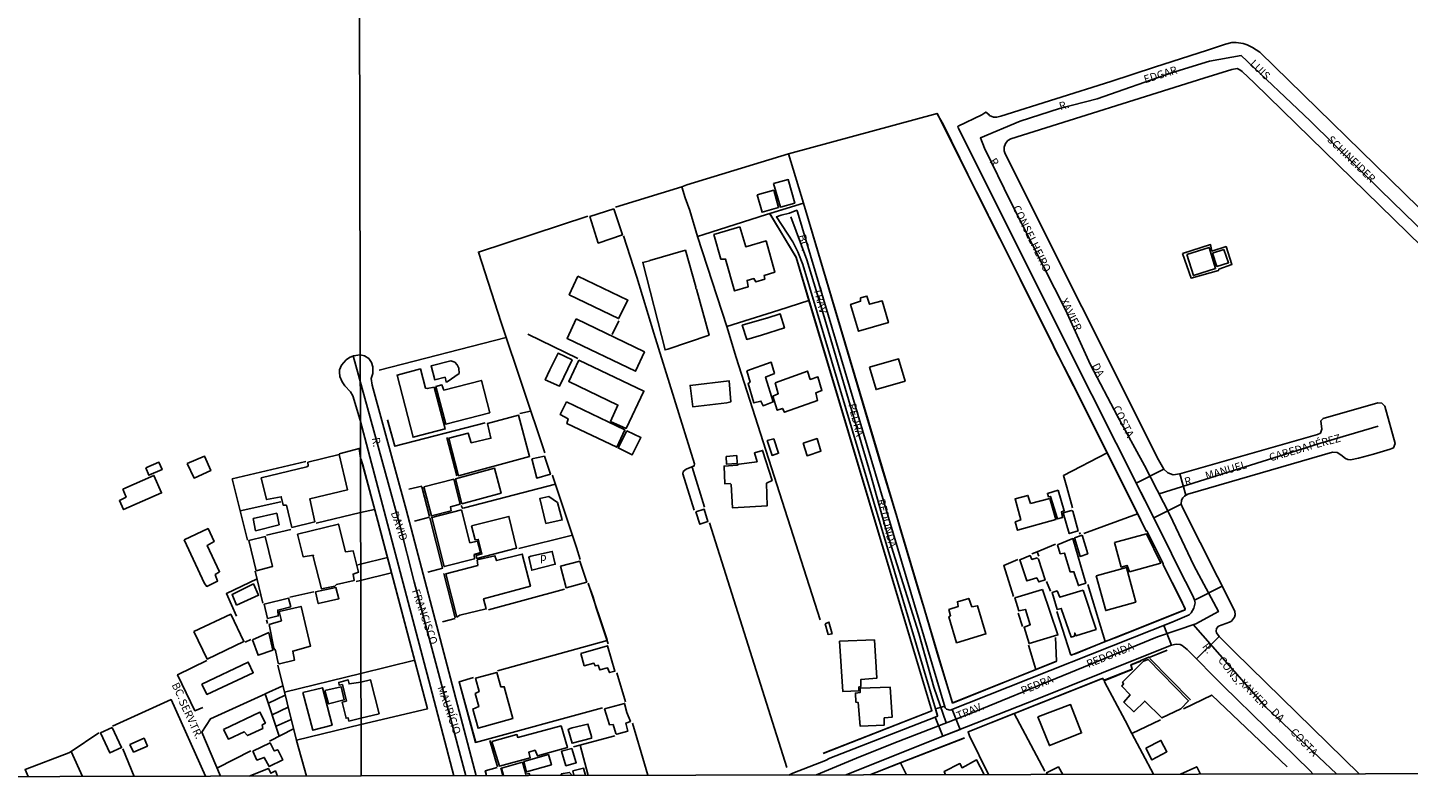
# Model space of a CAD drawing. Units: millimetres. Extents: x 175870 to 178336, y 1665781 to 1669149.
# Drawn here: x 176765 to 177206, y 1665955 to 1666196 of the extents above; entities that cross this region are included whole.
import ezdxf
from ezdxf.enums import TextEntityAlignment as Align

# ---------------------------------------------------------------- set-up
doc = ezdxf.new("R2010")
doc.units = ezdxf.units.MM
doc.header["$LTSCALE"] = 10
for name, color, linetype, plot in [('V-CRUZAMENTO', 1, 'Continuous', False), ('V-EIXO_DE_LOGRADOURO', 3, 'Continuous', False), ('X-LIMITE_1000', 7, 'Continuous', False), ('X-LIMITE_5000', 7, 'Continuous', False)]:
    doc.layers.add(name, color=color, linetype=linetype, plot=plot)
for name, color, linetype in [('V-EDIFICACAO', 2, 'Continuous'), ('V-LOTE', 1, 'Continuous'), ('V-NOME_DOS_LOGRADOUROS', 7, 'Continuous'), ('V-QUADRA', 6, 'Continuous'), ('V-TESTADA', 141, 'Continuous')]:
    doc.layers.add(name, color=color, linetype=linetype)
doc.styles.get("Standard").update_dxf_attribs({"font": 'ARIAL.TTF'})

msp = doc.modelspace()

# ---------------------------------------------------------------- linework, layer by layer
at = {"layer": 'V-CRUZAMENTO'}
for points in [[(177124.8644, 1666039.5661), (177119.2831, 1666050.6754), (177128.09, 1666055.1), (177129.36, 1666053.92), (177131.11, 1666053.34), (177133.16, 1666053.6), (177135.1685, 1666046.8012), (177134.64, 1666046.52), (177134.12, 1666045.92), (177133.78, 1666045.24), (177133.65, 1666043.98)], [(177144.93, 1666004.13), (177145.61, 1666004.89), (177149.08, 1666006.15), (177149.74, 1666006.55), (177150.71, 1666007.8), (177150.87, 1666008.5), (177150.75, 1666009.7), (177146.7274, 1666017.6894), (177137.91, 1666013.25), (177138.06, 1666012.33), (177137.72, 1666010.62), (177136.84, 1666009.14), (177136.14, 1666008.52), (177130.94, 1666006.27), (177128.0569, 1666005.1244), (177130.55, 1665998.85), (177132.05, 1665999.17), (177133.27, 1665999.02), (177133.91, 1665998.76), (177135.53, 1665997.46), (177138.5311, 1665994.4537), (177145.74, 1666001.65), (177144.93, 1666002.75), (177144.78, 1666003.28)], [(177060.3529, 1665978.2784), (177059.71, 1665978.03), (177058.59, 1665978.41), (177058.16, 1665978.83), (177058.0021, 1665979.3607), (177055.0348, 1665978.4749), (177055.7277, 1665976.1538), (177054.99, 1665975.85), (177057.4228, 1665969.6812), (177062.8927, 1665971.8384)]]:
    msp.add_lwpolyline(points, close=True, dxfattribs=at)
at = {"layer": 'V-EDIFICACAO'}
for points in [[(177003.27, 1666146.58), (177005.45, 1666138.98), (177010.02, 1666140.29), (177007.97, 1666147.78), (177003.27, 1666146.58)], [(176997.97, 1666142.96), (176999.6, 1666137.33), (177004.85, 1666138.84), (177003.34, 1666144.39), (176997.97, 1666142.96)], [(176952.2, 1666138.47), (176944.52, 1666135.95), (176947.19, 1666127.48), (176954.91, 1666130.07), (176952.2, 1666138.47)], [(176992.46, 1666132.65), (176984.19, 1666130.25), (176986.41, 1666122.28), (176987.94, 1666122.33), (176990.82, 1666112.16), (176995.13, 1666113.45), (176994.82, 1666115.54), (176996.96, 1666116.13), (176997.55, 1666115.03), (177000.44, 1666115.94), (177000.25, 1666117.08), (177003.69, 1666118.12), (177000.86, 1666128.15), (176994.38, 1666126.32), (176992.46, 1666132.65)], [(177135.41, 1666123.87), (177137.53, 1666117.09), (177144.64, 1666119.32), (177142.62, 1666126.09), (177135.41, 1666123.87)], [(177147.31, 1666125.41), (177143.67, 1666124.24), (177145.05, 1666120), (177148.79, 1666121.19), (177147.31, 1666125.41)], [(176940.69, 1666116.86), (176937.9, 1666110.97), (176953.7, 1666103.31), (176956.66, 1666109.19), (176940.69, 1666116.86)], [(177031.08, 1666110), (177031.1, 1666108.87), (177027.92, 1666107.87), (177030.45, 1666099.24), (177040.02, 1666102.04), (177038.02, 1666108.99), (177033.97, 1666107.93), (177033.13, 1666110.52), (177031.08, 1666110)], [(176940.13, 1666103.21), (176937.21, 1666097), (176959.12, 1666086.45), (176961.98, 1666092.67), (176940.13, 1666103.21)], [(177001.16, 1666103.48), (177005.39, 1666104.79), (177006.76, 1666100.32), (176999.43, 1666098.02), (176994.68, 1666096.65), (176993.26, 1666101.17), (177001.05, 1666103.46)], [(176901.37, 1666089.37), (176902.03, 1666088.54), (176902.61, 1666087.42), (176902.66, 1666085.75), (176898.92, 1666083.1), (176898.54, 1666083.08), (176898.22, 1666084.56), (176894.89, 1666083.75), (176893.74, 1666088.18), (176900, 1666089.8)], [(176932.37, 1666088.25), (176931.74, 1666086.95), (176930.25, 1666083.75), (176934.75, 1666081.69), (176938.85, 1666090.09), (176934.37, 1666092.23)], [(176940.98, 1666090.03), (176937.76, 1666083.23), (176953.49, 1666075.66), (176951.16, 1666070.44), (176956.08, 1666068.18), (176961.8, 1666080.13), (176940.98, 1666090.03)], [(176994.71, 1666086.55), (176995.77, 1666083.02), (176995.1, 1666082.6), (176996.98, 1666076.32), (176999.24, 1666076.94), (176999.91, 1666075.45), (177003.09, 1666076.65), (177000.7, 1666084.59), (177003.54, 1666085.72), (177002.53, 1666089.35), (176994.71, 1666086.55)], [(177033.95, 1666087.73), (177036.05, 1666080.59), (177045.33, 1666083.33), (177043.27, 1666090.42), (177033.95, 1666087.73)], [(176894.75, 1666081.43), (176892.5, 1666080.93), (176891.93, 1666081.08), (176890.3, 1666087.21), (176882.87, 1666085.23), (176887.98, 1666065.36), (176898.26, 1666068.02), (176894.75, 1666081.43)], [(177003.79, 1666082.81), (177004.76, 1666079.29), (177003.06, 1666078.46), (177004.43, 1666074), (177006.11, 1666074.59), (177006.75, 1666073.35), (177017.33, 1666077.12), (177016.75, 1666079.54), (177018.75, 1666080.35), (177017.44, 1666084.64), (177015.01, 1666083.88), (177014.07, 1666086.52), (177003.79, 1666082.81)], [(176897.77, 1666080.37), (176897.2, 1666082.12), (176895.27, 1666081.6), (176898.46, 1666069.51), (176912.5, 1666073.21), (176909.81, 1666083.53), (176897.77, 1666080.37)], [(176988.28, 1666076.32), (176977.44, 1666075.11), (176976.56, 1666081.92), (176989.07, 1666083.4), (176989.63, 1666076.72)], [(176937, 1666076.68), (176934.99, 1666072.67), (176937.61, 1666071.21), (176937.17, 1666069.72), (176953.1, 1666062.16), (176955.67, 1666067.7), (176937, 1666076.68)], [(176906.53, 1666063.52), (176905.6, 1666066.68), (176899.38, 1666065.06), (176902.47, 1666053.03), (176925.21, 1666059.19), (176921.74, 1666072.4), (176911.79, 1666069.78), (176912.85, 1666065.02), (176906.53, 1666063.52)], [(176956.31, 1666067.4), (176953.55, 1666061.96), (176958.06, 1666059.75), (176960.82, 1666065.23), (176956.31, 1666067.4)], [(177003.32, 1666064.86), (177001.26, 1666064.29), (177002.8, 1666059.53), (177004.85, 1666060.22), (177003.32, 1666064.86)], [(177012.69, 1666063.5), (177013.97, 1666059.46), (177018.41, 1666060.91), (177017.17, 1666064.91), (177012.69, 1666063.5)], [(176815.77, 1666056.95), (176817.92, 1666052.29), (176823.24, 1666054.71), (176821.25, 1666059.33), (176815.77, 1666056.95)], [(176854.27, 1666057.34), (176854.43, 1666056.17), (176854.03, 1666055.85), (176839.4, 1666052.32), (176841.12, 1666045.41), (176845.79, 1666046.34), (176846.42, 1666043.66), (176847.47, 1666043.62), (176849.24, 1666036.49), (176856.54, 1666038.25), (176854.93, 1666045.65), (176867.02, 1666048.57), (176864.36, 1666059.8), (176854.27, 1666057.34)], [(176925.95, 1666058.42), (176927.51, 1666052.3), (176931.89, 1666053.52), (176930, 1666059.26), (176925.95, 1666058.42)], [(176992.16, 1666056.74), (176991.65, 1666056.41), (176987.44, 1666056.14), (176987.65, 1666050.47), (176989.42, 1666050.54), (176989.66, 1666050.19), (176990.09, 1666042.81), (177001.27, 1666043.44), (177001.01, 1666050.64), (177002.8, 1666051.47), (176999.75, 1666061.13), (176997.15, 1666060.4), (176997.97, 1666057.52), (176992.16, 1666056.74)], [(176988.08, 1666059.24), (176988.19, 1666056.77), (176991.57, 1666056.97), (176991.47, 1666059.51), (176988.08, 1666059.24)], [(176802.47, 1666055.62), (176803.47, 1666053.19), (176807.68, 1666055.01), (176806.7, 1666057.38), (176802.47, 1666055.62)], [(176901.52, 1666052.09), (176903.58, 1666044.09), (176916.14, 1666047.42), (176914.04, 1666055.44), (176901.52, 1666052.09)], [(176795.11, 1666048.75), (176796.21, 1666046.21), (176794.07, 1666045.07), (176795.36, 1666042.19), (176807.56, 1666047.57), (176805.07, 1666053.14), (176795.11, 1666048.75)], [(176891.42, 1666049.46), (176893.82, 1666040.19), (176900.12, 1666041.86), (176899.95, 1666043.12), (176902.99, 1666043.95), (176900.99, 1666051.93), (176891.42, 1666049.46)], [(176931.34, 1666046.38), (176928.5, 1666045.71), (176930.48, 1666037.76), (176935.66, 1666038.92), (176934.11, 1666044.47)], [(177085.4, 1666044.21), (177084.61, 1666046.77), (177080.48, 1666045.62), (177082.3, 1666038.89), (177080.55, 1666038.25), (177081.27, 1666035.62), (177093.54, 1666039.08), (177091.65, 1666045.79), (177085.4, 1666044.21)], [(177094.3, 1666048.39), (177090.86, 1666047.37), (177091.17, 1666046.33), (177091.88, 1666046.43), (177094.12, 1666039.21), (177095.69, 1666039.68), (177095.31, 1666041.49), (177096.24, 1666041.86), (177094.3, 1666048.39)], [(176837.6, 1666035.36), (176836.83, 1666039.31), (176844.38, 1666041.03), (176845.14, 1666037.34), (176837.6, 1666035.36)], [(176903.44, 1666042.11), (176893.96, 1666039.71), (176897.93, 1666023.98), (176907.65, 1666026.5), (176907.56, 1666027.84), (176909.51, 1666028.44), (176908.6, 1666032.1), (176906.14, 1666031.61), (176903.44, 1666042.11)], [(176978.41, 1666041.51), (176979.71, 1666037.54), (176982.25, 1666038.36), (176981.09, 1666042.32), (176978.41, 1666041.51)], [(177098.53, 1666041.97), (177095.91, 1666041.15), (177097.82, 1666034.54), (177100.66, 1666035.4), (177098.94, 1666041.7), (177098.53, 1666041.97)], [(176814.74, 1666032.5), (176821.23, 1666018.58), (176821.99, 1666017.62), (176825.47, 1666019.33), (176824.71, 1666021.42), (176826.07, 1666022.31), (176822.13, 1666030.73), (176824.31, 1666031.98), (176822.41, 1666036.12), (176814.74, 1666032.5)], [(176851, 1666034.35), (176852.85, 1666027.08), (176856.11, 1666027.59), (176855.99, 1666027.16), (176858.69, 1666016.81), (176862.94, 1666017.66), (176863.47, 1666018.21), (176869.11, 1666019.51), (176868.78, 1666021.56), (176870.55, 1666022.2), (176868.82, 1666028.98), (176866.35, 1666028.74), (176864.09, 1666037.55), (176851, 1666034.35)], [(176906.7, 1666037.05), (176907.85, 1666032.49), (176908.82, 1666032.65), (176910.01, 1666028.04), (176908.1, 1666027.5), (176908.32, 1666026.6), (176921.09, 1666029.89), (176918.61, 1666040.01), (176906.7, 1666037.05)], [(176835.45, 1666032.35), (176837.77, 1666022.64), (176842.96, 1666023.95), (176840.68, 1666033.56), (176835.45, 1666032.35)], [(177094.07, 1666030.89), (177094.97, 1666028.1), (177096.36, 1666028.27), (177098.09, 1666022.33), (177099.33, 1666022.32), (177100.77, 1666017.9), (177103.11, 1666018.63), (177098.98, 1666032.95), (177094.07, 1666030.89)], [(177101.95, 1666034.05), (177099.51, 1666033.16), (177101.32, 1666027.23), (177103.74, 1666028.06), (177101.95, 1666034.05)], [(177112.26, 1666031.64), (177114.44, 1666023.82), (177116.33, 1666024.35), (177117.11, 1666022.31), (177127.09, 1666025.09), (177122.52, 1666034.46), (177112.26, 1666031.64)], [(176908.49, 1666026.09), (176908.68, 1666024.36), (176898.41, 1666021.61), (176901.99, 1666007.84), (176902.96, 1666008.39), (176911.36, 1666010.41), (176910.53, 1666013.69), (176925.5, 1666017.66), (176922.88, 1666027.97), (176914.65, 1666025.89), (176914.12, 1666027.45), (176908.49, 1666026.09)], [(176925.66, 1666027.31), (176924.98, 1666027.04), (176925.92, 1666022.81), (176933.44, 1666024.7), (176932.47, 1666028.81)], [(177087.57, 1666026.74), (177085.89, 1666026.29), (177085.28, 1666027.52), (177082.01, 1666026.15), (177084.24, 1666019.4), (177087.42, 1666020.37), (177088.06, 1666019.05), (177090.08, 1666019.7), (177088.03, 1666026.35), (177087.57, 1666026.74)], [(176935.11, 1666024.08), (176936.93, 1666017.21), (176943.53, 1666018.99), (176941.35, 1666025.66), (176935.11, 1666024.08)], [(177106.4, 1666021.01), (177109.49, 1666009.9), (177119.09, 1666012.57), (177116.09, 1666023.73), (177106.4, 1666021.01)], [(176831.53, 1666011.65), (176830.07, 1666015.05), (176836.89, 1666018.43), (176838.58, 1666014.79), (176831.53, 1666011.65)], [(176840.35, 1666011.97), (176841.43, 1666007.39), (176844.84, 1666008.21), (176844.67, 1666010.04), (176848.84, 1666011.09), (176848.15, 1666013.87), (176840.35, 1666011.97)], [(176856.72, 1666015.9), (176857.65, 1666012.13), (176864.27, 1666013.67), (176863.27, 1666017.26), (176856.72, 1666015.9)], [(177089.29, 1666016.69), (177080.47, 1666013.93), (177081.7, 1666009.87), (177083.84, 1666010.26), (177085.38, 1666005.34), (177083.38, 1666004.54), (177084.97, 1665999.33), (177094.19, 1666002.13), (177089.29, 1666016.69)], [(177102.23, 1666016.4), (177094.79, 1666014.17), (177093.93, 1666016.18), (177092.32, 1666015.65), (177094, 1666010.26), (177095.25, 1666010.57), (177098.42, 1666001.43), (177099.48, 1666001.76), (177099.61, 1666002.7), (177099.9, 1666001.85), (177106.39, 1666003.88), (177102.23, 1666016.4)], [(176841.94, 1666005.48), (176843.48, 1665997.86), (176843.95, 1665997.13), (176844.86, 1665993.06), (176845.22, 1665992.82), (176850, 1665993.99), (176849.5, 1665996.95), (176855.2, 1665998.52), (176852.14, 1666011.23), (176845.17, 1666009.6), (176845.85, 1666006.66), (176841.94, 1666005.48)], [(177066.64, 1666011.05), (177065.68, 1666013.78), (177062.07, 1666012.7), (177062.26, 1666011.18), (177059.34, 1666010.26), (177059.87, 1666008.25), (177059.28, 1666007.86), (177061.81, 1665999.59), (177071.2, 1666002.41), (177068.51, 1666011.43), (177066.64, 1666011.05)], [(176817.88, 1666003.2), (176822.13, 1665994.37), (176833.85, 1665999.98), (176829.66, 1666008.75), (176817.88, 1666003.2)], [(177019.75, 1666005.71), (177020.76, 1666002.22), (177021.99, 1666002.41), (177020.98, 1666006.22), (177019.75, 1666005.71)], [(176836.57, 1666000.49), (176838.41, 1665995.62), (176843.09, 1665997.21), (176841.8, 1666002.85), (176836.57, 1666000.49)], [(176941.61, 1665996.18), (176942.73, 1665992.25), (176945.83, 1665993.03), (176946.19, 1665992.27), (176947.12, 1665992.39), (176947.69, 1665990.94), (176950.13, 1665991.63), (176950.81, 1665990.04), (176952.5, 1665990.51), (176950.16, 1665998.67), (176941.61, 1665996.18)], [(177024.33, 1666000.11), (177025.42, 1665983.97), (177030.51, 1665984.18), (177030.49, 1665985.43), (177031.2, 1665985.66), (177031.18, 1665987.89), (177036.25, 1665988.23), (177035.53, 1666000.54), (177024.33, 1666000.11)], [(176820.45, 1665986.37), (176822.04, 1665983.07), (176836.86, 1665990.03), (176835.28, 1665993.42), (176820.45, 1665986.37)], [(177121.54, 1665993.76), (177114.88, 1665987), (177115.2, 1665986.47), (177114.62, 1665985.76), (177117.31, 1665982.97), (177115.25, 1665980.65), (177118.48, 1665977.51), (177121.99, 1665980.92), (177127.44, 1665975.58), (177133.5, 1665978.49), (177136, 1665981.04), (177123.03, 1665994.27), (177121.54, 1665993.76)], [(176871.28, 1665987.01), (176867.5, 1665986.45), (176867.26, 1665987.72), (176864.19, 1665986.92), (176864.29, 1665986.07), (176865.35, 1665986.21), (176866.67, 1665980.97), (176865.28, 1665980.55), (176866.53, 1665975.46), (176867.19, 1665975.61), (176867.47, 1665974.52), (176871.3, 1665975.51), (176877.08, 1665976.89), (176874.38, 1665987.73)], [(176907.98, 1665988.3), (176909.13, 1665984.03), (176907.88, 1665983.39), (176909.01, 1665979.21), (176907.04, 1665978.38), (176908.75, 1665972.24), (176919.88, 1665975.33), (176917.13, 1665985.53), (176915.99, 1665985.55), (176914.71, 1665990.14), (176907.98, 1665988.3)], [(176852.76, 1665983.73), (176855.91, 1665971.6), (176862.05, 1665973.28), (176859.03, 1665985.19), (176852.76, 1665983.73)], [(176859.73, 1665984.38), (176860.88, 1665980.06), (176865.96, 1665981.31), (176864.96, 1665985.54), (176859.73, 1665984.38)], [(177031.01, 1665985.03), (177030.99, 1665983.72), (177029.42, 1665983.53), (177029.59, 1665980.56), (177030.33, 1665980.48), (177030.93, 1665972.96), (177038.66, 1665973.24), (177038.65, 1665975.56), (177041.17, 1665975.76), (177040.58, 1665985.35), (177031.01, 1665985.03)], [(176949.23, 1665978.42), (176950.81, 1665973.31), (176951.96, 1665973.42), (176952.82, 1665970.54), (176953.19, 1665970.32), (176956.62, 1665971.33), (176955.99, 1665973.84), (176957.48, 1665974.44), (176956.33, 1665977.33), (176955.62, 1665980.22), (176949.23, 1665978.42)], [(177087.83, 1665975.87), (177091.49, 1665966.72), (177101.76, 1665970.76), (177098.26, 1665979.85), (177087.83, 1665975.87)], [(176827.33, 1665971.89), (176828.93, 1665968.81), (176833.96, 1665971.12), (176835.03, 1665969.88), (176839.91, 1665972.21), (176839.66, 1665973.3), (176840.77, 1665973.93), (176838.99, 1665977.44), (176827.33, 1665971.89)], [(176791.77, 1665972.49), (176787.97, 1665970.8), (176790.94, 1665964.34), (176794.75, 1665966.06), (176791.77, 1665972.49)], [(176913.2, 1665968.05), (176915.56, 1665960.13), (176925.37, 1665962.74), (176924.97, 1665964.6), (176926.97, 1665965.22), (176927.81, 1665963.39), (176937.32, 1665966.05), (176935.31, 1665973), (176921.46, 1665969.34), (176921.17, 1665970.22), (176913.2, 1665968.05)], [(176938.81, 1665972.35), (176938.23, 1665972.15), (176937.57, 1665971.84), (176938.83, 1665967.48), (176945.04, 1665969.05), (176945.02, 1665969.57), (176943.89, 1665973.57)], [(176797.43, 1665967.03), (176798.59, 1665964.61), (176803, 1665966.55), (176801.94, 1665969.04), (176797.43, 1665967.03)], [(176836.7, 1665964.92), (176838.03, 1665962.06), (176840.38, 1665962.94), (176841.95, 1665960.04), (176846.31, 1665962.13), (176844.67, 1665965.36), (176843.58, 1665964.98), (176842.22, 1665967.55), (176836.7, 1665964.92)], [(176938.74, 1665965.78), (176935.49, 1665964.94), (176936.86, 1665960.26), (176940.15, 1665961.22), (176938.74, 1665965.78)], [(177122.27, 1665965.84), (177124.29, 1665962.1), (177129.06, 1665964.73), (177127.14, 1665968.34), (177122.27, 1665965.84)], [(176923.35, 1665961.66), (176924.28, 1665958.29), (176932.23, 1665960.55), (176931.27, 1665963.84), (176923.35, 1665961.66)]]:
    msp.add_lwpolyline(points, close=True, dxfattribs=at)
for points in [[(176916.85, 1665957.09), (176916.2744, 1665959.5283), (176922.9155, 1665961.3686), (176924.0333, 1665957.5565), (176925.0854, 1665957.8194), (176925.31, 1665957.11)], [(177070.6, 1665957.41), (177068.15, 1665962.2), (177063.58, 1665959.61), (177062.84, 1665960.94), (177057.84, 1665958.42), (177058.22, 1665957.39)], [(176835.54, 1665956.92), (176841.7, 1665959.39), (176842.53, 1665957.83), (176843.94, 1665958.59), (176844.64, 1665956.94)], [(176938.87, 1665957.14), (176938.04, 1665958.1), (176935.35, 1665957.71), (176935.51, 1665957.13)], [(176943.12, 1665957.15), (176942.5, 1665959.47), (176939.0976, 1665958.6107), (176939.392, 1665957.2406)], [(177095.74, 1665957.47), (177094.36, 1665959.88), (177090.5936, 1665958.0085), (177090.9, 1665957.46)]]:
    msp.add_lwpolyline(points, dxfattribs=at)
at = {"layer": 'V-EIXO_DE_LOGRADOURO'}
for points in [[(177016.99, 1665957.3), (177029.82, 1665962.7), (177041.68, 1665967.47), (177065.76, 1665976.74), (177126.05, 1666001.49), (177138.28, 1666005.71), (177145.51, 1666009.57), (177137.65, 1666024.32), (177129.97, 1666040.53), (177121.93, 1666056.28), (177113.25, 1666072.12), (177104.66, 1666088.51), (177096.62, 1666106.17), (177079.17, 1666140.59), (177070.76, 1666157.89), (177069.44, 1666161.11), (177082.08, 1666166.47), (177094.76, 1666170.51), (177106.8, 1666173.64), (177130.52, 1666181.9), (177142.65, 1666185.67), (177152.78, 1666187.44), (177174.86, 1666166.55), (177197.32, 1666144.49), (177265.78, 1666077.86)], [(177058.42, 1665973.94), (177054.56, 1665985.43), (177049.7, 1666002.54), (177039.06, 1666036.4), (177034.29, 1666053.51), (177019.17, 1666104.94), (177013.94, 1666122.15), (177008.8, 1666135.91)], [(176868.81, 1666091.41), (176883.7, 1666037.26), (176888.29, 1666019.06), (176904.83, 1665957.07)], [(177126.57, 1666047.2), (177177.88, 1666063.32), (177196.6, 1666068.95)], [(177137.5, 1666005.44), (177160.68, 1665979.02), (177183.2551, 1665957.6473)]]:
    msp.add_lwpolyline(points, dxfattribs=at)
at = {"layer": 'V-LOTE'}
for points in [[(177055.6, 1666168.79), (177055.57, 1666168.98), (177008.01, 1666156.06), (177012.79, 1666140.2), (177001.04, 1666136.63), (176980.99, 1666130.17), (176978.98, 1666129.6), (176976.46, 1666137.9), (176974.97, 1666141.98), (176973.93, 1666145.45), (176952.71, 1666138.94)], [(177109.94, 1666060.34), (177088.38, 1666103.26), (177075.78, 1666128.81), (177075.54, 1666129.06), (177068.25, 1666143.78), (177068.04, 1666143.95), (177057.56, 1666165.29), (177055.6, 1666168.79)], [(176973.93, 1666145.45), (176975.5, 1666146.07), (177008.01, 1666156.06)], [(177012.79, 1666140.2), (177056.07, 1665994.87)], [(176943.88, 1666136.11), (176908.85, 1666124.62), (176916.13, 1666102.04), (176930.15, 1666060.32)], [(176978.98, 1666129.6), (176988.3, 1666100.76), (177004.98, 1666106.03), (177014.54, 1666109.11), (177010.44, 1666122.86), (177002.02, 1666136.93)], [(176977.13, 1666055.92), (176977.9, 1666056.19), (176977.93, 1666056.85), (176964.97, 1666098.65), (176959.55, 1666116.62), (176955.3, 1666129.8)], [(176963.72, 1666121.85), (176975.05, 1666125.17), (176978.41, 1666113.44), (176978.43, 1666112.99), (176978.65, 1666112.76), (176982.65, 1666097.98), (176969.49, 1666093.53), (176968.55, 1666093.31), (176961.42, 1666121.28), (176963.62, 1666121.82)], [(176963.72, 1666121.85), (176963.62, 1666121.82)], [(177014.54, 1666109.11), (177053.91, 1665977.85), (177019.11, 1665964.21)], [(176953.77, 1666102.61), (176951.68, 1666098.25)], [(176924.68, 1666098.3), (176940.67, 1666090.54)], [(176988.3, 1666100.76), (176991.29, 1666090.92), (177018.22, 1666006.94)], [(176917.78, 1666097.23), (176877.13, 1666086.77)], [(176925.57, 1666073.71), (176922.15, 1666072.91)], [(176911.06, 1666070.01), (176882.18, 1666062.46), (176879.83, 1666070.95)], [(176871.12, 1666061.82), (176864.36, 1666060.1)], [(176870.69, 1666061.71), (176871.19, 1666058.62)], [(176871.13, 1666058.71), (176871.41, 1666058.27), (176876.83, 1666038.19), (176892.57, 1665978.43), (176871.31, 1665973.41)], [(177119.67, 1666040.86), (177109.94, 1666060.34), (177095.95, 1666053.08), (177097.1, 1666049.42), (177098.87, 1666042.82)], [(176853.7, 1666057.6), (176830.15, 1666052.03), (176834.98, 1666032.41)], [(176977.19, 1666055.75), (176977.13, 1666055.92), (176975.27, 1666055.13), (176974.33, 1666054.35), (176974.21, 1666053.67), (176977.9, 1666041.98)], [(176981.21, 1666043.03), (176977.19, 1666055.75)], [(176890.76, 1666049.72), (176886.6, 1666048.71)], [(176933.55, 1666050.33), (176904.45, 1666042.75), (176903.79, 1666042.63), (176903.38, 1666043.47)], [(176940.24, 1666030.08), (176932.61, 1666053.14), (176932.46, 1666053.24)], [(176832.67, 1666041.78), (176845.69, 1666044.69)], [(176857.03, 1666037.87), (176871.16, 1666041.23)], [(176875.68, 1666042.19), (176871.16, 1666041.23)], [(177122.49, 1666035.15), (177119.67, 1666040.86), (177102.46, 1666034.6)], [(176893.26, 1666039.83), (176888.39, 1666038.5)], [(177007.47, 1665959.66), (176982.77, 1666037.95)], [(176841.05, 1666034.03), (176848.86, 1666035.89)], [(176938.92, 1666034.06), (176921.77, 1666029.71)], [(177101.15, 1666034.93), (177101.28, 1666034.39)], [(176940.24, 1666030.08), (176941.46, 1666026.23)], [(177085.85, 1666028.1), (177087.57, 1666028.73), (177088.07, 1666027.28)], [(177087.57, 1666028.73), (177093.48, 1666031.14)], [(176870.32, 1666024.52), (176871.2, 1666024.72)], [(176879.79, 1666026.84), (176871.2, 1666024.72)], [(176897.44, 1666023.47), (176892.69, 1666022.17)], [(177081.38, 1666026.26), (177076.89, 1666024.36), (177079.97, 1666014.41)], [(177133.69, 1666013.01), (177127.71, 1666024.78)], [(176838.07, 1666020.02), (176828.25, 1666015.35), (176831.51, 1666008.14)], [(176837.5, 1666022.46), (176839.88, 1666012.32)], [(176869.74, 1666019.2), (176871.21, 1666019.51)], [(176881.02, 1666021.99), (176871.21, 1666019.51)], [(176943.95, 1666018.59), (176945.61, 1666014.14), (176946.55, 1666010.81), (176950.38, 1665999.3)], [(177090.58, 1666019.24), (177091.8, 1666016.06)], [(176848.56, 1666014.14), (176856.23, 1666015.92)], [(176936.43, 1666016.74), (176912.08, 1666010.19)], [(177098.36, 1665995.61), (177100.02, 1665996.14), (177109.34, 1666000.03), (177103.77, 1666018.21)], [(177098.36, 1665995.61), (177093.82, 1666009.65)], [(177109.34, 1666000.03), (177113.42, 1666001.49), (177134.66, 1666010.08), (177134.94, 1666010.38), (177134.5, 1666011.36)], [(177134.5, 1666011.36), (177133.69, 1666013.01)], [(176841.1, 1666006.89), (176841.43, 1666005.76)], [(176901.43, 1666007.35), (176897.43, 1666006.29)], [(177081.51, 1666009.12), (177082.92, 1666004.76)], [(176834.31, 1665999.75), (176836.12, 1666000.68)], [(177087.18, 1665991.06), (177093.75, 1665993.71), (177093.41, 1666001.27)], [(176950.05, 1666000.37), (176914.97, 1665990.59)], [(177087.18, 1665991.06), (177084.81, 1665998.83)], [(177123.39, 1665994.92), (177128.95, 1665997.15)], [(176820.7, 1665978.9), (176818.22, 1665977.84), (176812.64, 1665989.37), (176822.03, 1665993.91)], [(176844.71, 1665992.42), (176850.66, 1665968.34), (176853.84, 1665956.96)], [(176888.54, 1665993.99), (176871.27, 1665989.81)], [(177056.07, 1665994.87), (177060.51, 1665980.31), (177087.18, 1665991.06)], [(177117.83, 1665970.52), (177115.73, 1665974.76), (177109.15, 1665987.07), (177109.02, 1665987.6), (177118, 1665991.15), (177117.61, 1665992.54), (177120.74, 1665993.76)], [(176846.84, 1665983.8), (176871.27, 1665989.81)], [(176907.32, 1665988.51), (176902.69, 1665987.09), (176907.98, 1665967.74), (176948.53, 1665978.83)], [(176953.12, 1665990.02), (176955.94, 1665980.71)], [(177109.02, 1665987.6), (177108.61, 1665987.94), (177108.61, 1665988.18), (177107.83, 1665987.96), (177080.26, 1665976.97), (177090.01, 1665958.54)], [(176840.73, 1665983.27), (176823.15, 1665975.3), (176820.45, 1665971.03), (176826.33, 1665956.9)], [(176845.19, 1665969.71), (176840.71, 1665983.26), (176846.34, 1665985.8)], [(176791.83, 1665972.92), (176810.59, 1665981.45), (176821.56, 1665956.89)], [(176841.69, 1665980.3), (176847.07, 1665982.88)], [(176842.93, 1665976.55), (176848.04, 1665978.95)], [(177167.53, 1665959.88), (177143.43, 1665982.84), (177134.37, 1665978.48)], [(176844.15, 1665972.87), (176849, 1665975.07)], [(177080.26, 1665976.97), (177065.45, 1665971.13), (177065.96, 1665969.78), (177071.98, 1665957.42)], [(177127.03, 1665974.99), (177117.83, 1665970.52), (177121.29, 1665964.22), (177124.75, 1665957.53)], [(176782.21, 1665956.81), (176778.63, 1665964.81), (176787.46, 1665970.83)], [(176842.07, 1665968.11), (176849.75, 1665972.04)], [(176850.64, 1665968.42), (176871.31, 1665973.41)], [(176952.47, 1665969.83), (176939.28, 1665966.26)], [(176958.1, 1665973.83), (176960.89, 1665964.46)], [(176795.1, 1665965.69), (176798.81, 1665956.85)], [(176941.37, 1665966.81), (176943.98, 1665957.15)], [(177064.25, 1665969.06), (177043.81, 1665961.2), (177045.74, 1665957.36)], [(176778.64, 1665964.78), (176777.91, 1665964.36), (176763.88, 1665959.01), (176764.85, 1665956.77)], [(176825.39, 1665959.57), (176836.04, 1665965.06)], [(176960.89, 1665964.46), (176963.01, 1665957.19)], [(177043.81, 1665961.2), (177035.43, 1665957.84), (177034.03, 1665957.34)], [(176914.89, 1665959.71), (176911.08, 1665958.62), (176911.42, 1665957.08)], [(176916.03, 1665959.62), (176916.66, 1665957.09)], [(177071.98, 1665957.42), (177071.98, 1665957.42)], [(177133.46, 1665957.54), (177138.6042, 1665959.9494), (177139.77, 1665957.56)]]:
    msp.add_lwpolyline(points, dxfattribs=at)
at = {"layer": 'V-QUADRA'}
for points in [[(177209.65, 1666138.9), (177158.73, 1666188.51), (177156.4, 1666190.06), (177154.73, 1666190.91), (177153.49, 1666191.32), (177151.22, 1666191.66), (177149.79, 1666191.6), (177147.84, 1666191.09), (177142, 1666189.2), (177125.09, 1666183.74), (177111.15, 1666179.19), (177076, 1666168.1), (177074.63, 1666167.78), (177073.64, 1666167.8), (177072.34, 1666168.3), (177072.15, 1666168.64), (177071.2, 1666169.36), (177069.88, 1666168.55), (177062.35, 1666164.88), (177062.15, 1666164.75), (177062.26, 1666164.36), (177062.45, 1666164.26), (177097.2, 1666094.63), (177128.52, 1666032.29), (177132.56, 1666023.99), (177137.48, 1666014.37), (177137.91, 1666013.25), (177138.06, 1666012.33), (177137.72, 1666010.62), (177136.84, 1666009.14), (177136.14, 1666008.52), (177130.94, 1666006.27), (177065.43, 1665980.24), (177059.71, 1665978.03), (177058.59, 1665978.41), (177058.16, 1665978.83), (177010.95, 1666137.51), (177010.7, 1666138), (177008.31, 1666137.04), (177005.7, 1666136.4), (177004.19, 1666135.83), (177009.42, 1666127.84), (177011.06, 1666124.68), (177012.62, 1666120.57), (177055.69, 1665976.28), (177055.67, 1665976.13), (177054.99, 1665975.85), (177021.27, 1665962.65), (177019.88, 1665961.94), (177009.38, 1665957.92), (177008.16, 1665957.28)], [(177219.53, 1666117.59), (177156.97, 1666178.72), (177153.16, 1666182.35), (177152.42, 1666182.95), (177151.5, 1666183.3), (177149.85, 1666183.02), (177140.84, 1666180.24), (177079.16, 1666160.81), (177078.2, 1666160.32), (177077.47, 1666159.34), (177077.02, 1666158.14), (177077.04, 1666156.98), (177077.34, 1666156.08), (177126.38, 1666058.16), (177128.09, 1666055.1), (177129.36, 1666053.92), (177131.11, 1666053.34), (177133.16, 1666053.6), (177177.24, 1666066.2), (177178.16, 1666066.7), (177178.58, 1666067.9), (177178.31, 1666070.57), (177179.08, 1666071.32), (177196.56, 1666076.37), (177197.84, 1666076.22), (177198.76, 1666075.3), (177202.03, 1666063.36), (177201.54, 1666061.97), (177200.51, 1666061.5), (177195.17, 1666059.97), (177190.33, 1666058.65), (177187.76, 1666058.13), (177186.95, 1666058.22), (177186.2, 1666058.54), (177184.66, 1666059.74), (177183.48, 1666060.43), (177182.01, 1666060.58), (177135.73, 1666047.1), (177134.64, 1666046.52), (177134.12, 1666045.92), (177133.78, 1666045.24), (177133.65, 1666043.98), (177134.14, 1666042.69), (177150.75, 1666009.7), (177150.87, 1666008.5), (177150.71, 1666007.8), (177149.74, 1666006.55), (177149.08, 1666006.15), (177145.61, 1666004.89), (177144.93, 1666004.13), (177144.78, 1666003.28), (177144.93, 1666002.75), (177145.74, 1666001.65), (177150.64, 1665996.74), (177190.52, 1665957.66)], [(176901.04, 1665957.06), (176893.52, 1665985.5), (176871.1, 1666070.85), (176868.71, 1666078.65), (176867.96, 1666079.87), (176866.19, 1666081.76), (176865.31, 1666083.03), (176864.58, 1666084.83), (176864.39, 1666086.21), (176864.39, 1666086.96), (176865.06, 1666088.42), (176866.61, 1666090.14), (176867.68, 1666090.89), (176868.91, 1666091.45), (176871.06, 1666091.7), (176872.42, 1666091.39), (176873.77, 1666090.53), (176874.65, 1666089.22), (176875.07, 1666087.92), (176875.12, 1666085.78), (176874.62, 1666084.11), (176874.88, 1666082.02), (176885.71, 1666042.22), (176908.2, 1665957.08)], [(177175.75, 1665957.63), (177174.88, 1665958.59), (177147, 1665985.97), (177135.53, 1665997.46), (177133.91, 1665998.76), (177133.27, 1665999.02), (177132.05, 1665999.17), (177130.55, 1665998.85), (177117.91, 1665993.83), (177088, 1665981.74), (177054.96, 1665968.71), (177026.48, 1665957.32)]]:
    msp.add_lwpolyline(points, dxfattribs=at)
at = {"layer": 'V-TESTADA'}
for points in [[(177127.71, 1666024.78), (177127.87, 1666024.92), (177123.74, 1666033.24), (177122.61, 1666035.44), (177122.43, 1666035.32), (177119.05, 1666042.34), (177097.68, 1666084.94), (177092.81, 1666094.36), (177092.81, 1666094.6), (177088.84, 1666102.61), (177055.56, 1666168.97)], [(177002.07, 1666136.81), (177002.03, 1666136.96), (177012.79, 1666140.22), (177037.91, 1666055.61), (177042.82, 1666039.61), (177043.64, 1666036.44), (177049.51, 1666016.72), (177051.46, 1666010.58), (177055.6, 1665996.27), (177060.51, 1665980.4), (177093.65, 1665993.58), (177093.64, 1665993.84)], [(177002.07, 1666136.81), (177010.44, 1666122.97), (177053.9, 1665977.83), (177019.2, 1665964.29)], [(177134.1, 1666124.11), (177136.78, 1666116.26), (177145.6, 1666118.71), (177145.65, 1666119.12), (177149.83, 1666120.57), (177148.01, 1666126.38), (177143.46, 1666124.93), (177143.01, 1666127.02), (177134.1, 1666124.11)], [(176879.83, 1666070.86), (176882.19, 1666062.48)], [(176898.75, 1666065.3), (176901.95, 1666053.02)], [(176892.55, 1665978.46), (176876.72, 1666038.46), (176871.89, 1666056.51), (176871.19, 1666058.62)], [(176890.82, 1666049.54), (176893.22, 1666039.95)], [(176893.32, 1666039.58), (176897.4, 1666023.61)], [(177134.83, 1666010.17), (177134.91, 1666010.47), (177134.47, 1666011.46), (177127.77, 1666024.72)], [(176897.76, 1666021.75), (176901.39, 1666007.62)], [(176943.97, 1666018.69), (176950.01, 1666000.58)], [(177098.44, 1665995.62), (177134.22, 1666009.9)], [(177134.22, 1666009.9), (177134.85, 1666010.17)], [(177120.74, 1665993.76), (177120.68, 1665993.95), (177123.25, 1665995.04), (177123.44, 1665994.85), (177129.15, 1665997.22)], [(177065.46, 1665971.15), (177108.43, 1665988.2), (177109.16, 1665987.49), (177117.61, 1665990.98), (177117.97, 1665991.2), (177117.56, 1665992.56), (177120.67, 1665993.78)], [(177136.57, 1665981.38), (177123.62, 1665994.59)], [(176902.71, 1665987.11), (176908.03, 1665967.7)], [(176912.57, 1665968.35), (176914.93, 1665959.86)], [(177034.03, 1665957.34), (177035.99, 1665958.11), (177043.18, 1665960.98), (177064.34, 1665969.16)], [(176911.16, 1665958.6), (176911.42, 1665957.08)]]:
    msp.add_lwpolyline(points, dxfattribs=at)
at = {"layer": 'X-LIMITE_1000'}
msp.add_line((176871.34, 1665956.938), (176865.52, 1668728.374), dxfattribs=at)
at = {"layer": 'X-LIMITE_5000'}
msp.add_lwpolyline([(175901.58, 1668726.37), (176383.55, 1668727.41), (176865.52, 1668728.43), (177347.49, 1668729.44), (177829.46, 1668730.42), (178311.43, 1668731.38), (178312.52, 1668177.09), (178313.61, 1667622.8), (178314.7, 1667068.52), (178315.8, 1666514.23), (178316.89, 1665959.95), (177835.04, 1665958.99), (177353.19, 1665958), (176871.34, 1665957), (176389.49, 1665955.98), (175907.64, 1665954.93), (175906.43, 1666509.22), (175905.22, 1667063.51), (175904, 1667617.79), (175902.79, 1668172.08), (175901.58, 1668726.37)], dxfattribs=at)

# ---------------------------------------------------------------- texts
at = {"layer": 'V-NOME_DOS_LOGRADOUROS'}
for s, height, rotation, p in [('LUIS', 2.50002, 316, (177154.82, 1666184.05)), ('EDGAR', 2.50002, 17, (177122.33, 1666177.84)), ('R.', 2.50002, 17, (177095.25, 1666169.2)), ('SCHINEIDER', 2.50002, 316, (177179.57, 1666159.76)), ('R.', 2.50002, 304, (177071.58, 1666153.21)), ('CONSELHEIRO', 2.49996, 296, (177078.96, 1666138.46)), ('BC.', 2.49996, 284, (177010.36, 1666129.71)), ('TRAV', 2.49996, 284, (177015.31, 1666112.53)), ('XAVIER', 2.49996, 296, (177094.16, 1666108.75)), ('DA              COSTA', 2.49996, 296, (177104.33, 1666087.99)), ('PEDRA', 2.49996, 284, (177026.38, 1666075.64)), ('R.', 2.50002, 279, (176874.03, 1666065)), ('R.     MANUEL          CABEDA   ', 2.49996, 16, (177135.28, 1666049.09)), ('PÉREZ', 2.49996, 15, (177175.02, 1666060.56)), ('REDONDA', 2.49996, 284, (177035.65, 1666045.08)), ('DAVID', 2.50002, 289, (176880.06, 1666040.92)), ('FRANCISCO', 2.50002, 289, (176886.81, 1666016.01)), ('REDONDA', 2.50002, 22, (177104.24, 1665990.81)), ('R.', 2.50002, 307, (177139.59, 1665997.89)), ('CONS.', 2.50002, 307, (177144.63, 1665993.57)), ('PEDRA', 2.50002, 22, (177083.26, 1665982.26)), ('XAVIER', 2.49996, 314, (177151.47, 1665986.02)), ('BC.', 2.50002, 296, (176809.98, 1665985.8)), ('MAURÍCIO', 2.50002, 289, (176895, 1665985.06)), ('SERV.', 2.50002, 296, (176812.18, 1665980.52)), ('TRAV.', 2.50002, 22, (177062.64, 1665974.25)), ('DA', 2.49996, 314, (177161.56, 1665976.66)), ('TR.', 2.50002, 296, (176815.7, 1665972.86)), ('COSTA', 2.49996, 314, (177167.77, 1665970.27))]:
    msp.add_text(s, height=height, rotation=rotation, dxfattribs=at).set_placement(p, align=Align.BOTTOM_LEFT)
msp.add_text('p', height=2.5, dxfattribs=at).set_placement((176928.55, 1666025.05), align=Align.BOTTOM_LEFT)

doc.saveas('drawing.dxf')
